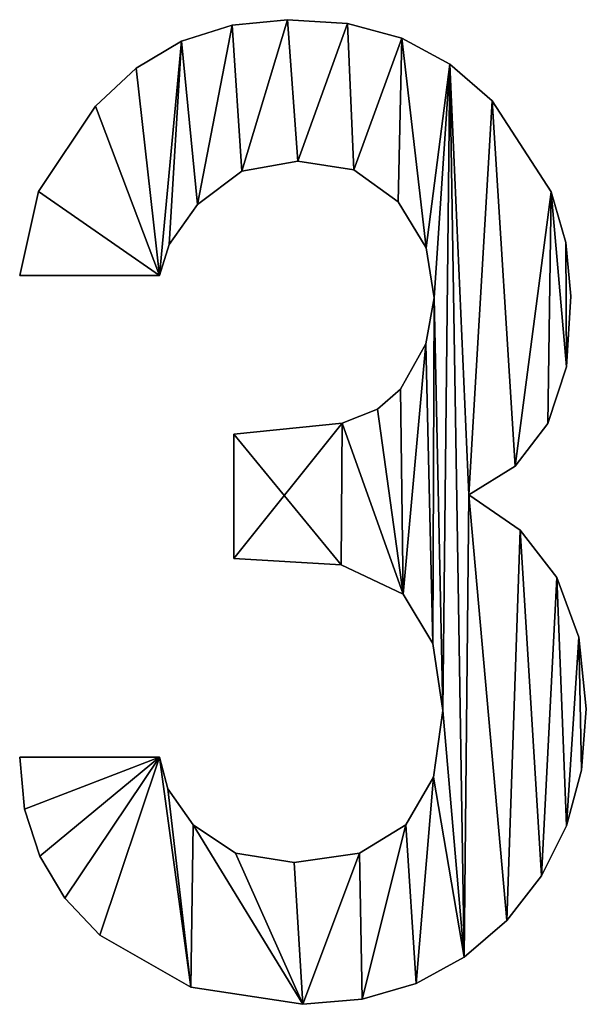
# Model space of a CAD drawing. Extents: x 437 to 5715, y 129 to 2416.
# Drawn here: x 3689 to 3752, y 308 to 417 of the extents above; entities that cross this region are included whole.
import ezdxf

# ---------------------------------------------------------------- set-up
doc = ezdxf.new("R2010")
doc.units = 0
doc.header["$LTSCALE"] = 25.4
doc.layers.get('0').update_dxf_attribs({"color": 13, "linetype": 'CONTINUOUS'})

# ---------------------------------------------------------------- blocks, each defined once
blk = doc.blocks.new('UPHOLSTERED_THE')
at = {"color": 0}
for p, q in [((1499.34, 287.01), (1499.34, 287.01, 25)), ((1499.34, 287.01), (1499.34, 287.01, 25)), ((1505.48, 287.61), (1505.48, 287.61, 25)), ((1505.48, 287.61), (1505.48, 287.61, 25)), ((1512.13, 287.19), (1512.13, 287.19, 25)), ((1512.13, 287.19), (1512.13, 287.19, 25)), ((1493.76, 285.22), (1493.76, 285.22, 25)), ((1493.76, 285.22), (1493.76, 285.22, 25)), ((1518.13, 285.55), (1518.13, 285.55, 25)), ((1518.13, 285.55), (1518.13, 285.55, 25)), ((1523.46, 282.7), (1523.46, 282.7, 25)), ((1523.46, 282.7), (1523.46, 282.7, 25)), ((1488.73, 282.23), (1488.73, 282.23, 25)), ((1488.73, 282.23), (1488.73, 282.23, 25)), ((1484.24, 278.05), (1484.24, 278.05, 25)), ((1484.24, 278.05), (1484.24, 278.05, 25)), ((1528.14, 278.62), (1528.14, 278.62, 25)), ((1528.14, 278.62), (1528.14, 278.62, 25)), ((1506.62, 271.93), (1506.62, 271.93, 25)), ((1506.62, 271.93), (1506.62, 271.93, 25)), ((1500.41, 270.83), (1500.41, 270.83, 25)), ((1500.41, 270.83), (1500.41, 270.83, 25)), ((1512.84, 270.99), (1512.84, 270.99, 25)), ((1512.84, 270.99), (1512.84, 270.99, 25)), ((1477.93, 268.58), (1477.93, 268.58, 25)), ((1477.93, 268.58), (1477.93, 268.58, 25)), ((1534.67, 268.53), (1534.67, 268.53, 25)), ((1534.67, 268.53), (1534.67, 268.53, 25)), ((1495.53, 267.14), (1495.53, 267.14, 25)), ((1495.53, 267.14), (1495.53, 267.14, 25)), ((1517.72, 267.43), (1517.72, 267.43, 25)), ((1517.72, 267.43), (1517.72, 267.43, 25)), ((1536.3, 262.95), (1536.3, 262.95, 25)), ((1536.3, 262.95), (1536.3, 262.95, 25)), ((1492.37, 262.7), (1492.37, 262.7, 25)), ((1492.37, 262.7), (1492.37, 262.7, 25)), ((1520.83, 262.34), (1520.83, 262.34, 25)), ((1520.83, 262.34), (1520.83, 262.34, 25)), ((1491.32, 259.3), (1475.83, 259.3)), ((1491.32, 259.3, 25), (1475.83, 259.3, 25)), ((1491.32, 259.3), (1475.83, 259.3)), ((1491.32, 259.3, 25), (1475.83, 259.3, 25)), ((1475.83, 259.3), (1475.83, 259.3, 25)), ((1475.83, 259.3), (1475.83, 259.3, 25)), ((1491.32, 259.3), (1491.32, 259.3, 25)), ((1491.32, 259.3), (1491.32, 259.3, 25)), ((1521.74, 256.81), (1521.74, 256.81, 25)), ((1521.74, 256.81), (1521.74, 256.81, 25)), ((1536.85, 257.01), (1536.85, 257.01, 25)), ((1536.85, 257.01), (1536.85, 257.01, 25)), ((1520.8, 251.7), (1520.8, 251.7, 25)), ((1520.8, 251.7), (1520.8, 251.7, 25)), ((1536.36, 249.18), (1536.36, 249.18, 25)), ((1536.36, 249.18), (1536.36, 249.18, 25)), ((1518.01, 246.68), (1518.01, 246.68, 25)), ((1518.01, 246.68), (1518.01, 246.68, 25)), ((1515.45, 244.5), (1515.45, 244.5, 25)), ((1515.45, 244.5), (1515.45, 244.5, 25)), ((1511.53, 242.95), (1511.53, 242.95, 25)), ((1511.53, 242.95), (1511.53, 242.95, 25)), ((1534.31, 242.9), (1534.31, 242.9, 25)), ((1534.31, 242.9), (1534.31, 242.9, 25)), ((1499.55, 227.93), (1499.55, 241.7)), ((1499.55, 227.93, 25), (1499.55, 241.7, 25)), ((1499.55, 227.93), (1499.55, 241.7)), ((1499.55, 227.93, 25), (1499.55, 241.7, 25)), ((1499.55, 241.7), (1499.55, 241.7, 25)), ((1499.55, 241.7), (1499.55, 241.7, 25)), ((1530.71, 238.18), (1530.71, 238.18, 25)), ((1530.71, 238.18), (1530.71, 238.18, 25)), ((1525.56, 235.01), (1525.56, 235.01, 25)), ((1525.56, 235.01), (1525.56, 235.01, 25)), ((1531.25, 231.09), (1531.25, 231.09, 25)), ((1531.25, 231.09), (1531.25, 231.09, 25)), ((1499.55, 227.93), (1499.55, 227.93, 25)), ((1499.55, 227.93), (1499.55, 227.93, 25)), ((1511.41, 227.24), (1511.41, 227.24, 25)), ((1511.41, 227.24), (1511.41, 227.24, 25)), ((1535.32, 225.83), (1535.32, 225.83, 25)), ((1535.32, 225.83), (1535.32, 225.83, 25)), ((1518.29, 224.01), (1518.29, 224.01, 25)), ((1518.29, 224.01), (1518.29, 224.01, 25)), ((1537.76, 219.23), (1537.76, 219.23, 25)), ((1537.76, 219.23), (1537.76, 219.23, 25)), ((1521.59, 218.53), (1521.59, 218.53, 25)), ((1521.59, 218.53), (1521.59, 218.53, 25)), ((1522.69, 211.1), (1522.69, 211.1, 25)), ((1522.69, 211.1), (1522.69, 211.1, 25)), ((1538.57, 211.29), (1538.57, 211.29, 25)), ((1538.57, 211.29), (1538.57, 211.29, 25)), ((1475.83, 205.93), (1491.32, 205.93)), ((1475.83, 205.93, 25), (1491.32, 205.93, 25)), ((1475.83, 205.93), (1475.83, 205.93, 25)), ((1475.83, 205.93), (1491.32, 205.93)), ((1475.83, 205.93), (1475.83, 205.93, 25)), ((1475.83, 205.93, 25), (1491.32, 205.93, 25)), ((1491.32, 205.93), (1491.32, 205.93, 25)), ((1491.32, 205.93), (1491.32, 205.93, 25)), ((1538.02, 204.52), (1538.02, 204.52, 25)), ((1538.02, 204.52), (1538.02, 204.52, 25)), ((1521.66, 203.73), (1521.66, 203.73, 25)), ((1521.66, 203.73), (1521.66, 203.73, 25)), ((1492.25, 202.44), (1492.25, 202.44, 25)), ((1492.25, 202.44), (1492.25, 202.44, 25)), ((1476.38, 200.18), (1476.38, 200.18, 25)), ((1476.38, 200.18), (1476.38, 200.18, 25)), ((1495.05, 198.47), (1495.05, 198.47, 25)), ((1495.05, 198.47), (1495.05, 198.47, 25)), ((1518.58, 198.47), (1518.58, 198.47, 25)), ((1518.58, 198.47), (1518.58, 198.47, 25)), ((1536.37, 198.35), (1536.37, 198.35, 25)), ((1536.37, 198.35), (1536.37, 198.35, 25)), ((1499.71, 195.32), (1499.71, 195.32, 25)), ((1499.71, 195.32), (1499.71, 195.32, 25)), ((1513.44, 195.32), (1513.44, 195.32, 25)), ((1513.44, 195.32), (1513.44, 195.32, 25)), ((1478.05, 194.98), (1478.05, 194.98, 25)), ((1478.05, 194.98), (1478.05, 194.98, 25)), ((1506.24, 194.27), (1506.24, 194.27, 25)), ((1506.24, 194.27), (1506.24, 194.27, 25)), ((1533.62, 192.8), (1533.62, 192.8, 25)), ((1533.62, 192.8), (1533.62, 192.8, 25)), ((1480.83, 190.33), (1480.83, 190.33, 25)), ((1480.83, 190.33), (1480.83, 190.33, 25)), ((1529.77, 187.86), (1529.77, 187.86, 25)), ((1529.77, 187.86), (1529.77, 187.86, 25)), ((1484.72, 186.23), (1484.72, 186.23, 25)), ((1484.72, 186.23), (1484.72, 186.23, 25)), ((1525.06, 183.8), (1525.06, 183.8, 25)), ((1525.06, 183.8), (1525.06, 183.8, 25)), ((1494.79, 180.49), (1494.79, 180.49, 25)), ((1494.79, 180.49), (1494.79, 180.49, 25)), ((1519.73, 180.9), (1519.73, 180.9, 25)), ((1519.73, 180.9), (1519.73, 180.9, 25)), ((1513.77, 179.16), (1513.77, 179.16, 25)), ((1513.77, 179.16), (1513.77, 179.16, 25)), ((1507.2, 178.58), (1507.2, 178.58, 25)), ((1507.2, 178.58), (1507.2, 178.58, 25))]:
    blk.add_line(p, q, dxfattribs=at)
mesh = blk.add_polyface(dxfattribs=at)
corners = [(1477.93, 268.58), (1491.32, 259.3), (1475.83, 259.3), (1484.24, 278.05), (1488.73, 282.23), (1493.76, 285.22), (1492.37, 262.7), (1495.53, 267.14), (1499.34, 287.01), (1500.41, 270.83), (1505.48, 287.61), (1506.62, 271.93), (1512.13, 287.19), (1512.84, 270.99), (1518.13, 285.55), (1517.72, 267.43), (1520.83, 262.34), (1523.46, 282.7), (1521.74, 256.81), (1522.69, 211.1), (1511.53, 242.95), (1499.55, 227.93), (1499.55, 241.7), (1511.41, 227.24), (1518.29, 224.01), (1515.45, 244.5), (1518.01, 246.68), (1520.8, 251.7), (1521.59, 218.53), (1491.32, 205.93), (1476.38, 200.18), (1475.83, 205.93), (1478.05, 194.98), (1480.83, 190.33), (1484.72, 186.23), (1494.79, 180.49), (1492.25, 202.44), (1495.05, 198.47), (1507.2, 178.58), (1499.71, 195.32), (1506.24, 194.27), (1513.44, 195.32), (1513.77, 179.16), (1518.58, 198.47), (1519.73, 180.9), (1521.66, 203.73), (1525.06, 183.8), (1525.56, 235.01), (1528.14, 278.62), (1530.71, 238.18), (1534.67, 268.53), (1534.31, 242.9), (1536.36, 249.18), (1536.3, 262.95), (1536.85, 257.01), (1529.77, 187.86), (1531.25, 231.09), (1533.62, 192.8), (1535.32, 225.83), (1536.37, 198.35), (1537.76, 219.23), (1538.02, 204.52), (1538.57, 211.29)]
mesh.append_faces([[corners[k] for k in face] for face in [(0, 1, 2), (20, 21, 22), (29, 30, 31), (52, 53, 54), (61, 60, 62)]], dxfattribs={"vtx0": -1, "color": 0})
mesh.append_faces([[corners[k] for k in face] for face in [(1, 5, 6), (6, 5, 7), (7, 8, 9), (9, 10, 11), (11, 12, 13), (13, 14, 15), (15, 14, 16), (16, 17, 18), (21, 20, 23), (23, 20, 24), (24, 27, 28), (28, 18, 19), (30, 29, 32), (32, 29, 33), (33, 29, 34), (34, 29, 35), (35, 37, 38), (38, 41, 42), (42, 43, 44), (44, 45, 46), (47, 48, 49), (49, 50, 51), (51, 50, 52), (55, 56, 57), (57, 58, 59), (59, 60, 61)]], dxfattribs={"vtx0": -1, "vtx1": -1, "color": 0})
mesh.append_faces([[corners[k] for k in face] for face in [(18, 17, 19), (46, 19, 17), (46, 17, 47)]], dxfattribs={"vtx0": -1, "vtx1": -1, "vtx2": -1, "color": 0})
mesh.append_faces([[corners[k] for k in face] for face in [(1, 0, 3), (1, 3, 4), (1, 4, 5), (7, 5, 8), (9, 8, 10), (11, 10, 12), (13, 12, 14), (16, 14, 17), (24, 20, 25), (24, 25, 26), (24, 26, 27), (28, 27, 18), (35, 29, 36), (35, 36, 37), (38, 37, 39), (38, 39, 40), (38, 40, 41), (42, 41, 43), (44, 43, 45), (46, 45, 19), (47, 17, 48), (49, 48, 50), (52, 50, 53), (47, 55, 46), (55, 47, 56), (57, 56, 58), (59, 58, 60)]], dxfattribs={"vtx0": -1, "vtx2": -1, "color": 0})
mesh = blk.add_polyface(dxfattribs=at)
corners = [(1511.41, 227.24, 25), (1499.55, 241.7, 25), (1499.55, 227.93, 25), (1511.53, 242.95, 25), (1518.29, 224.01, 25), (1515.45, 244.5, 25), (1518.01, 246.68, 25), (1520.8, 251.7, 25), (1521.59, 218.53, 25), (1521.74, 256.81, 25), (1522.69, 211.1, 25), (1529.77, 187.86, 25), (1525.56, 235.01, 25), (1525.06, 183.8, 25), (1531.25, 231.09, 25), (1533.62, 192.8, 25), (1535.32, 225.83, 25), (1536.37, 198.35, 25), (1537.76, 219.23, 25), (1538.02, 204.52, 25), (1538.57, 211.29, 25), (1476.38, 200.18, 25), (1491.32, 205.93, 25), (1475.83, 205.93, 25), (1478.05, 194.98, 25), (1480.83, 190.33, 25), (1484.72, 186.23, 25), (1494.79, 180.49, 25), (1492.25, 202.44, 25), (1495.05, 198.47, 25), (1507.2, 178.58, 25), (1499.71, 195.32, 25), (1506.24, 194.27, 25), (1513.44, 195.32, 25), (1513.77, 179.16, 25), (1518.58, 198.47, 25), (1519.73, 180.9, 25), (1521.66, 203.73, 25), (1523.46, 282.7, 25), (1528.14, 278.62, 25), (1530.71, 238.18, 25), (1534.67, 268.53, 25), (1534.31, 242.9, 25), (1536.36, 249.18, 25), (1536.3, 262.95, 25), (1536.85, 257.01, 25), (1491.32, 259.3, 25), (1477.93, 268.58, 25), (1475.83, 259.3, 25), (1484.24, 278.05, 25), (1488.73, 282.23, 25), (1493.76, 285.22, 25), (1492.37, 262.7, 25), (1495.53, 267.14, 25), (1499.34, 287.01, 25), (1500.41, 270.83, 25), (1505.48, 287.61, 25), (1506.62, 271.93, 25), (1512.13, 287.19, 25), (1512.84, 270.99, 25), (1518.13, 285.55, 25), (1517.72, 267.43, 25), (1520.83, 262.34, 25)]
mesh.append_faces([[corners[k] for k in face] for face in [(0, 1, 2), (18, 19, 20), (21, 22, 23), (44, 43, 45), (46, 47, 48)]], dxfattribs={"vtx0": -1, "color": 0})
mesh.append_faces([[corners[k] for k in face] for face in [(1, 0, 3), (3, 4, 5), (5, 4, 6), (6, 4, 7), (7, 8, 9), (11, 12, 13), (12, 11, 14), (14, 15, 16), (16, 17, 18), (22, 27, 28), (28, 27, 29), (29, 30, 31), (31, 30, 32), (32, 30, 33), (33, 34, 35), (35, 36, 37), (37, 13, 10), (38, 12, 39), (39, 40, 41), (41, 43, 44), (47, 46, 49), (49, 46, 50), (50, 46, 51), (51, 53, 54), (54, 55, 56), (56, 57, 58), (58, 59, 60), (60, 62, 38)]], dxfattribs={"vtx0": -1, "vtx1": -1, "color": 0})
mesh.append_faces([[corners[k] for k in face] for face in [(10, 13, 38), (38, 13, 12), (38, 9, 10)]], dxfattribs={"vtx0": -1, "vtx1": -1, "vtx2": -1, "color": 0})
mesh.append_faces([[corners[k] for k in face] for face in [(3, 0, 4), (7, 4, 8), (9, 8, 10), (14, 11, 15), (16, 15, 17), (18, 17, 19), (22, 21, 24), (22, 24, 25), (22, 25, 26), (22, 26, 27), (29, 27, 30), (33, 30, 34), (35, 34, 36), (37, 36, 13), (39, 12, 40), (41, 40, 42), (41, 42, 43), (51, 46, 52), (51, 52, 53), (54, 53, 55), (56, 55, 57), (58, 57, 59), (60, 59, 61), (60, 61, 62), (38, 62, 9)]], dxfattribs={"vtx0": -1, "vtx2": -1, "color": 0})
mesh = blk.add_polyface(dxfattribs=at)
corners = [(1493.76, 285.22, 25), (1499.34, 287.01), (1493.76, 285.22), (1499.34, 287.01, 25)]
mesh.append_faces([[corners[k] for k in face] for face in [(0, 1, 2), (1, 0, 3)]], dxfattribs={"vtx0": -1, "color": 0})
mesh = blk.add_polyface(dxfattribs=at)
corners = [(1499.34, 287.01, 25), (1505.48, 287.61), (1499.34, 287.01), (1505.48, 287.61, 25)]
mesh.append_faces([[corners[k] for k in face] for face in [(0, 1, 2), (1, 0, 3)]], dxfattribs={"vtx0": -1, "color": 0})
mesh = blk.add_polyface(dxfattribs=at)
corners = [(1505.48, 287.61, 25), (1512.13, 287.19), (1505.48, 287.61), (1512.13, 287.19, 25)]
mesh.append_faces([[corners[k] for k in face] for face in [(0, 1, 2), (1, 0, 3)]], dxfattribs={"vtx0": -1, "color": 0})
mesh = blk.add_polyface(dxfattribs=at)
corners = [(1512.13, 287.19, 25), (1518.13, 285.55), (1512.13, 287.19), (1518.13, 285.55, 25)]
mesh.append_faces([[corners[k] for k in face] for face in [(0, 1, 2), (1, 0, 3)]], dxfattribs={"vtx0": -1, "color": 0})
mesh = blk.add_polyface(dxfattribs=at)
corners = [(1488.73, 282.23, 25), (1493.76, 285.22), (1488.73, 282.23), (1493.76, 285.22, 25)]
mesh.append_faces([[corners[k] for k in face] for face in [(0, 1, 2), (1, 0, 3)]], dxfattribs={"vtx0": -1, "color": 0})
mesh = blk.add_polyface(dxfattribs=at)
corners = [(1518.13, 285.55, 25), (1523.46, 282.7), (1518.13, 285.55), (1523.46, 282.7, 25)]
mesh.append_faces([[corners[k] for k in face] for face in [(0, 1, 2), (1, 0, 3)]], dxfattribs={"vtx0": -1, "color": 0})
mesh = blk.add_polyface(dxfattribs=at)
corners = [(1523.46, 282.7, 25), (1528.14, 278.62), (1523.46, 282.7), (1528.14, 278.62, 25)]
mesh.append_faces([[corners[k] for k in face] for face in [(0, 1, 2), (1, 0, 3)]], dxfattribs={"vtx0": -1, "color": 0})
mesh = blk.add_polyface(dxfattribs=at)
corners = [(1484.24, 278.05, 25), (1488.73, 282.23), (1484.24, 278.05), (1488.73, 282.23, 25)]
mesh.append_faces([[corners[k] for k in face] for face in [(0, 1, 2), (1, 0, 3)]], dxfattribs={"vtx0": -1, "color": 0})
mesh = blk.add_polyface(dxfattribs=at)
corners = [(1484.24, 278.05, 25), (1477.93, 268.58), (1477.93, 268.58, 25), (1484.24, 278.05)]
mesh.append_faces([[corners[k] for k in face] for face in [(0, 1, 2), (1, 0, 3)]], dxfattribs={"vtx0": -1, "color": 0})
mesh = blk.add_polyface(dxfattribs=at)
corners = [(1528.14, 278.62), (1534.67, 268.53, 25), (1534.67, 268.53), (1528.14, 278.62, 25)]
mesh.append_faces([[corners[k] for k in face] for face in [(0, 1, 2), (1, 0, 3)]], dxfattribs={"vtx0": -1, "color": 0})
mesh = blk.add_polyface(dxfattribs=at)
corners = [(1506.62, 271.93, 25), (1500.41, 270.83), (1506.62, 271.93), (1500.41, 270.83, 25)]
mesh.append_faces([[corners[k] for k in face] for face in [(0, 1, 2), (1, 0, 3)]], dxfattribs={"vtx0": -1, "color": 0})
mesh = blk.add_polyface(dxfattribs=at)
corners = [(1512.84, 270.99, 25), (1506.62, 271.93), (1512.84, 270.99), (1506.62, 271.93, 25)]
mesh.append_faces([[corners[k] for k in face] for face in [(0, 1, 2), (1, 0, 3)]], dxfattribs={"vtx0": -1, "color": 0})
mesh = blk.add_polyface(dxfattribs=at)
corners = [(1500.41, 270.83, 25), (1495.53, 267.14), (1500.41, 270.83), (1495.53, 267.14, 25)]
mesh.append_faces([[corners[k] for k in face] for face in [(0, 1, 2), (1, 0, 3)]], dxfattribs={"vtx0": -1, "color": 0})
mesh = blk.add_polyface(dxfattribs=at)
corners = [(1517.72, 267.43, 25), (1512.84, 270.99), (1517.72, 267.43), (1512.84, 270.99, 25)]
mesh.append_faces([[corners[k] for k in face] for face in [(0, 1, 2), (1, 0, 3)]], dxfattribs={"vtx0": -1, "color": 0})
mesh = blk.add_polyface(dxfattribs=at)
corners = [(1477.93, 268.58, 25), (1475.83, 259.3), (1475.83, 259.3, 25), (1477.93, 268.58)]
mesh.append_faces([[corners[k] for k in face] for face in [(0, 1, 2), (1, 0, 3)]], dxfattribs={"vtx0": -1, "color": 0})
mesh = blk.add_polyface(dxfattribs=at)
corners = [(1534.67, 268.53), (1536.3, 262.95, 25), (1536.3, 262.95), (1534.67, 268.53, 25)]
mesh.append_faces([[corners[k] for k in face] for face in [(0, 1, 2), (1, 0, 3)]], dxfattribs={"vtx0": -1, "color": 0})
mesh = blk.add_polyface(dxfattribs=at)
corners = [(1495.53, 267.14), (1492.37, 262.7, 25), (1492.37, 262.7), (1495.53, 267.14, 25)]
mesh.append_faces([[corners[k] for k in face] for face in [(0, 1, 2), (1, 0, 3)]], dxfattribs={"vtx0": -1, "color": 0})
mesh = blk.add_polyface(dxfattribs=at)
corners = [(1517.72, 267.43, 25), (1520.83, 262.34), (1520.83, 262.34, 25), (1517.72, 267.43)]
mesh.append_faces([[corners[k] for k in face] for face in [(0, 1, 2), (1, 0, 3)]], dxfattribs={"vtx0": -1, "color": 0})
mesh = blk.add_polyface(dxfattribs=at)
corners = [(1536.3, 262.95), (1536.85, 257.01, 25), (1536.85, 257.01), (1536.3, 262.95, 25)]
mesh.append_faces([[corners[k] for k in face] for face in [(0, 1, 2), (1, 0, 3)]], dxfattribs={"vtx0": -1, "color": 0})
mesh = blk.add_polyface(dxfattribs=at)
corners = [(1492.37, 262.7), (1491.32, 259.3, 25), (1491.32, 259.3), (1492.37, 262.7, 25)]
mesh.append_faces([[corners[k] for k in face] for face in [(0, 1, 2), (1, 0, 3)]], dxfattribs={"vtx0": -1, "color": 0})
mesh = blk.add_polyface(dxfattribs=at)
corners = [(1520.83, 262.34, 25), (1521.74, 256.81), (1521.74, 256.81, 25), (1520.83, 262.34)]
mesh.append_faces([[corners[k] for k in face] for face in [(0, 1, 2), (1, 0, 3)]], dxfattribs={"vtx0": -1, "color": 0})
mesh = blk.add_polyface(dxfattribs=at)
corners = [(1491.32, 259.3, 25), (1475.83, 259.3), (1491.32, 259.3), (1475.83, 259.3, 25)]
mesh.append_faces([[corners[k] for k in face] for face in [(0, 1, 2), (1, 0, 3)]], dxfattribs={"vtx0": -1, "color": 0})
mesh = blk.add_polyface(dxfattribs=at)
corners = [(1521.74, 256.81, 25), (1520.8, 251.7), (1520.8, 251.7, 25), (1521.74, 256.81)]
mesh.append_faces([[corners[k] for k in face] for face in [(0, 1, 2), (1, 0, 3)]], dxfattribs={"vtx0": -1, "color": 0})
mesh = blk.add_polyface(dxfattribs=at)
corners = [(1536.85, 257.01), (1536.36, 249.18, 25), (1536.36, 249.18), (1536.85, 257.01, 25)]
mesh.append_faces([[corners[k] for k in face] for face in [(0, 1, 2), (1, 0, 3)]], dxfattribs={"vtx0": -1, "color": 0})
mesh = blk.add_polyface(dxfattribs=at)
corners = [(1520.8, 251.7, 25), (1518.01, 246.68), (1518.01, 246.68, 25), (1520.8, 251.7)]
mesh.append_faces([[corners[k] for k in face] for face in [(0, 1, 2), (1, 0, 3)]], dxfattribs={"vtx0": -1, "color": 0})
mesh = blk.add_polyface(dxfattribs=at)
corners = [(1536.36, 249.18), (1534.31, 242.9, 25), (1534.31, 242.9), (1536.36, 249.18, 25)]
mesh.append_faces([[corners[k] for k in face] for face in [(0, 1, 2), (1, 0, 3)]], dxfattribs={"vtx0": -1, "color": 0})
mesh = blk.add_polyface(dxfattribs=at)
corners = [(1515.45, 244.5, 25), (1518.01, 246.68), (1515.45, 244.5), (1518.01, 246.68, 25)]
mesh.append_faces([[corners[k] for k in face] for face in [(0, 1, 2), (1, 0, 3)]], dxfattribs={"vtx0": -1, "color": 0})
mesh = blk.add_polyface(dxfattribs=at)
corners = [(1511.53, 242.95, 25), (1515.45, 244.5), (1511.53, 242.95), (1515.45, 244.5, 25)]
mesh.append_faces([[corners[k] for k in face] for face in [(0, 1, 2), (1, 0, 3)]], dxfattribs={"vtx0": -1, "color": 0})
mesh = blk.add_polyface(dxfattribs=at)
corners = [(1499.55, 241.7, 25), (1511.53, 242.95), (1499.55, 241.7), (1511.53, 242.95, 25)]
mesh.append_faces([[corners[k] for k in face] for face in [(0, 1, 2), (1, 0, 3)]], dxfattribs={"vtx0": -1, "color": 0})
mesh = blk.add_polyface(dxfattribs=at)
corners = [(1534.31, 242.9), (1530.71, 238.18, 25), (1530.71, 238.18), (1534.31, 242.9, 25)]
mesh.append_faces([[corners[k] for k in face] for face in [(0, 1, 2), (1, 0, 3)]], dxfattribs={"vtx0": -1, "color": 0})
mesh = blk.add_polyface(dxfattribs=at)
corners = [(1499.55, 241.7, 25), (1499.55, 227.93), (1499.55, 227.93, 25), (1499.55, 241.7)]
mesh.append_faces([[corners[k] for k in face] for face in [(0, 1, 2), (1, 0, 3)]], dxfattribs={"vtx0": -1, "color": 0})
mesh = blk.add_polyface(dxfattribs=at)
corners = [(1530.71, 238.18, 25), (1525.56, 235.01), (1530.71, 238.18), (1525.56, 235.01, 25)]
mesh.append_faces([[corners[k] for k in face] for face in [(0, 1, 2), (1, 0, 3)]], dxfattribs={"vtx0": -1, "color": 0})
mesh = blk.add_polyface(dxfattribs=at)
corners = [(1525.56, 235.01, 25), (1531.25, 231.09), (1525.56, 235.01), (1531.25, 231.09, 25)]
mesh.append_faces([[corners[k] for k in face] for face in [(0, 1, 2), (1, 0, 3)]], dxfattribs={"vtx0": -1, "color": 0})
mesh = blk.add_polyface(dxfattribs=at)
corners = [(1531.25, 231.09), (1535.32, 225.83, 25), (1535.32, 225.83), (1531.25, 231.09, 25)]
mesh.append_faces([[corners[k] for k in face] for face in [(0, 1, 2), (1, 0, 3)]], dxfattribs={"vtx0": -1, "color": 0})
mesh = blk.add_polyface(dxfattribs=at)
corners = [(1511.41, 227.24, 25), (1499.55, 227.93), (1511.41, 227.24), (1499.55, 227.93, 25)]
mesh.append_faces([[corners[k] for k in face] for face in [(0, 1, 2), (1, 0, 3)]], dxfattribs={"vtx0": -1, "color": 0})
mesh = blk.add_polyface(dxfattribs=at)
corners = [(1518.29, 224.01, 25), (1511.41, 227.24), (1518.29, 224.01), (1511.41, 227.24, 25)]
mesh.append_faces([[corners[k] for k in face] for face in [(0, 1, 2), (1, 0, 3)]], dxfattribs={"vtx0": -1, "color": 0})
mesh = blk.add_polyface(dxfattribs=at)
corners = [(1535.32, 225.83), (1537.76, 219.23, 25), (1537.76, 219.23), (1535.32, 225.83, 25)]
mesh.append_faces([[corners[k] for k in face] for face in [(0, 1, 2), (1, 0, 3)]], dxfattribs={"vtx0": -1, "color": 0})
mesh = blk.add_polyface(dxfattribs=at)
corners = [(1518.29, 224.01, 25), (1521.59, 218.53), (1521.59, 218.53, 25), (1518.29, 224.01)]
mesh.append_faces([[corners[k] for k in face] for face in [(0, 1, 2), (1, 0, 3)]], dxfattribs={"vtx0": -1, "color": 0})
mesh = blk.add_polyface(dxfattribs=at)
corners = [(1537.76, 219.23), (1538.57, 211.29, 25), (1538.57, 211.29), (1537.76, 219.23, 25)]
mesh.append_faces([[corners[k] for k in face] for face in [(0, 1, 2), (1, 0, 3)]], dxfattribs={"vtx0": -1, "color": 0})
mesh = blk.add_polyface(dxfattribs=at)
corners = [(1521.59, 218.53, 25), (1522.69, 211.1), (1522.69, 211.1, 25), (1521.59, 218.53)]
mesh.append_faces([[corners[k] for k in face] for face in [(0, 1, 2), (1, 0, 3)]], dxfattribs={"vtx0": -1, "color": 0})
mesh = blk.add_polyface(dxfattribs=at)
corners = [(1522.69, 211.1, 25), (1521.66, 203.73), (1521.66, 203.73, 25), (1522.69, 211.1)]
mesh.append_faces([[corners[k] for k in face] for face in [(0, 1, 2), (1, 0, 3)]], dxfattribs={"vtx0": -1, "color": 0})
mesh = blk.add_polyface(dxfattribs=at)
corners = [(1538.57, 211.29), (1538.02, 204.52, 25), (1538.02, 204.52), (1538.57, 211.29, 25)]
mesh.append_faces([[corners[k] for k in face] for face in [(0, 1, 2), (1, 0, 3)]], dxfattribs={"vtx0": -1, "color": 0})
mesh = blk.add_polyface(dxfattribs=at)
corners = [(1475.83, 205.93, 25), (1476.38, 200.18), (1476.38, 200.18, 25), (1475.83, 205.93)]
mesh.append_faces([[corners[k] for k in face] for face in [(0, 1, 2), (1, 0, 3)]], dxfattribs={"vtx0": -1, "color": 0})
mesh = blk.add_polyface(dxfattribs=at)
corners = [(1475.83, 205.93, 25), (1491.32, 205.93), (1475.83, 205.93), (1491.32, 205.93, 25)]
mesh.append_faces([[corners[k] for k in face] for face in [(0, 1, 2), (1, 0, 3)]], dxfattribs={"vtx0": -1, "color": 0})
mesh = blk.add_polyface(dxfattribs=at)
corners = [(1491.32, 205.93), (1492.25, 202.44, 25), (1492.25, 202.44), (1491.32, 205.93, 25)]
mesh.append_faces([[corners[k] for k in face] for face in [(0, 1, 2), (1, 0, 3)]], dxfattribs={"vtx0": -1, "color": 0})
mesh = blk.add_polyface(dxfattribs=at)
corners = [(1538.02, 204.52), (1536.37, 198.35, 25), (1536.37, 198.35), (1538.02, 204.52, 25)]
mesh.append_faces([[corners[k] for k in face] for face in [(0, 1, 2), (1, 0, 3)]], dxfattribs={"vtx0": -1, "color": 0})
mesh = blk.add_polyface(dxfattribs=at)
corners = [(1521.66, 203.73, 25), (1518.58, 198.47), (1518.58, 198.47, 25), (1521.66, 203.73)]
mesh.append_faces([[corners[k] for k in face] for face in [(0, 1, 2), (1, 0, 3)]], dxfattribs={"vtx0": -1, "color": 0})
mesh = blk.add_polyface(dxfattribs=at)
corners = [(1492.25, 202.44), (1495.05, 198.47, 25), (1495.05, 198.47), (1492.25, 202.44, 25)]
mesh.append_faces([[corners[k] for k in face] for face in [(0, 1, 2), (1, 0, 3)]], dxfattribs={"vtx0": -1, "color": 0})
mesh = blk.add_polyface(dxfattribs=at)
corners = [(1476.38, 200.18, 25), (1478.05, 194.98), (1478.05, 194.98, 25), (1476.38, 200.18)]
mesh.append_faces([[corners[k] for k in face] for face in [(0, 1, 2), (1, 0, 3)]], dxfattribs={"vtx0": -1, "color": 0})
mesh = blk.add_polyface(dxfattribs=at)
corners = [(1495.05, 198.47, 25), (1499.71, 195.32), (1495.05, 198.47), (1499.71, 195.32, 25)]
mesh.append_faces([[corners[k] for k in face] for face in [(0, 1, 2), (1, 0, 3)]], dxfattribs={"vtx0": -1, "color": 0})
mesh = blk.add_polyface(dxfattribs=at)
corners = [(1513.44, 195.32, 25), (1518.58, 198.47), (1513.44, 195.32), (1518.58, 198.47, 25)]
mesh.append_faces([[corners[k] for k in face] for face in [(0, 1, 2), (1, 0, 3)]], dxfattribs={"vtx0": -1, "color": 0})
mesh = blk.add_polyface(dxfattribs=at)
corners = [(1536.37, 198.35), (1533.62, 192.8, 25), (1533.62, 192.8), (1536.37, 198.35, 25)]
mesh.append_faces([[corners[k] for k in face] for face in [(0, 1, 2), (1, 0, 3)]], dxfattribs={"vtx0": -1, "color": 0})
mesh = blk.add_polyface(dxfattribs=at)
corners = [(1499.71, 195.32, 25), (1506.24, 194.27), (1499.71, 195.32), (1506.24, 194.27, 25)]
mesh.append_faces([[corners[k] for k in face] for face in [(0, 1, 2), (1, 0, 3)]], dxfattribs={"vtx0": -1, "color": 0})
mesh = blk.add_polyface(dxfattribs=at)
corners = [(1506.24, 194.27, 25), (1513.44, 195.32), (1506.24, 194.27), (1513.44, 195.32, 25)]
mesh.append_faces([[corners[k] for k in face] for face in [(0, 1, 2), (1, 0, 3)]], dxfattribs={"vtx0": -1, "color": 0})
mesh = blk.add_polyface(dxfattribs=at)
corners = [(1478.05, 194.98, 25), (1480.83, 190.33), (1480.83, 190.33, 25), (1478.05, 194.98)]
mesh.append_faces([[corners[k] for k in face] for face in [(0, 1, 2), (1, 0, 3)]], dxfattribs={"vtx0": -1, "color": 0})
mesh = blk.add_polyface(dxfattribs=at)
corners = [(1533.62, 192.8), (1529.77, 187.86, 25), (1529.77, 187.86), (1533.62, 192.8, 25)]
mesh.append_faces([[corners[k] for k in face] for face in [(0, 1, 2), (1, 0, 3)]], dxfattribs={"vtx0": -1, "color": 0})
mesh = blk.add_polyface(dxfattribs=at)
corners = [(1480.83, 190.33, 25), (1484.72, 186.23), (1484.72, 186.23, 25), (1480.83, 190.33)]
mesh.append_faces([[corners[k] for k in face] for face in [(0, 1, 2), (1, 0, 3)]], dxfattribs={"vtx0": -1, "color": 0})
mesh = blk.add_polyface(dxfattribs=at)
corners = [(1529.77, 187.86, 25), (1525.06, 183.8), (1529.77, 187.86), (1525.06, 183.8, 25)]
mesh.append_faces([[corners[k] for k in face] for face in [(0, 1, 2), (1, 0, 3)]], dxfattribs={"vtx0": -1, "color": 0})
mesh = blk.add_polyface(dxfattribs=at)
corners = [(1494.79, 180.49, 25), (1484.72, 186.23), (1494.79, 180.49), (1484.72, 186.23, 25)]
mesh.append_faces([[corners[k] for k in face] for face in [(0, 1, 2), (1, 0, 3)]], dxfattribs={"vtx0": -1, "color": 0})
mesh = blk.add_polyface(dxfattribs=at)
corners = [(1525.06, 183.8, 25), (1519.73, 180.9), (1525.06, 183.8), (1519.73, 180.9, 25)]
mesh.append_faces([[corners[k] for k in face] for face in [(0, 1, 2), (1, 0, 3)]], dxfattribs={"vtx0": -1, "color": 0})
mesh = blk.add_polyface(dxfattribs=at)
corners = [(1507.2, 178.58, 25), (1494.79, 180.49), (1507.2, 178.58), (1494.79, 180.49, 25)]
mesh.append_faces([[corners[k] for k in face] for face in [(0, 1, 2), (1, 0, 3)]], dxfattribs={"vtx0": -1, "color": 0})
mesh = blk.add_polyface(dxfattribs=at)
corners = [(1519.73, 180.9, 25), (1513.77, 179.16), (1519.73, 180.9), (1513.77, 179.16, 25)]
mesh.append_faces([[corners[k] for k in face] for face in [(0, 1, 2), (1, 0, 3)]], dxfattribs={"vtx0": -1, "color": 0})
mesh = blk.add_polyface(dxfattribs=at)
corners = [(1513.77, 179.16, 25), (1507.2, 178.58), (1513.77, 179.16), (1507.2, 178.58, 25)]
mesh.append_faces([[corners[k] for k in face] for face in [(0, 1, 2), (1, 0, 3)]], dxfattribs={"vtx0": -1, "color": 0})

msp = doc.modelspace()

# ---------------------------------------------------------------- block references
at = {"color": 0}
msp.add_blockref('UPHOLSTERED_THE', (2212.95, 129.29), dxfattribs=at)

doc.saveas('drawing.dxf')
